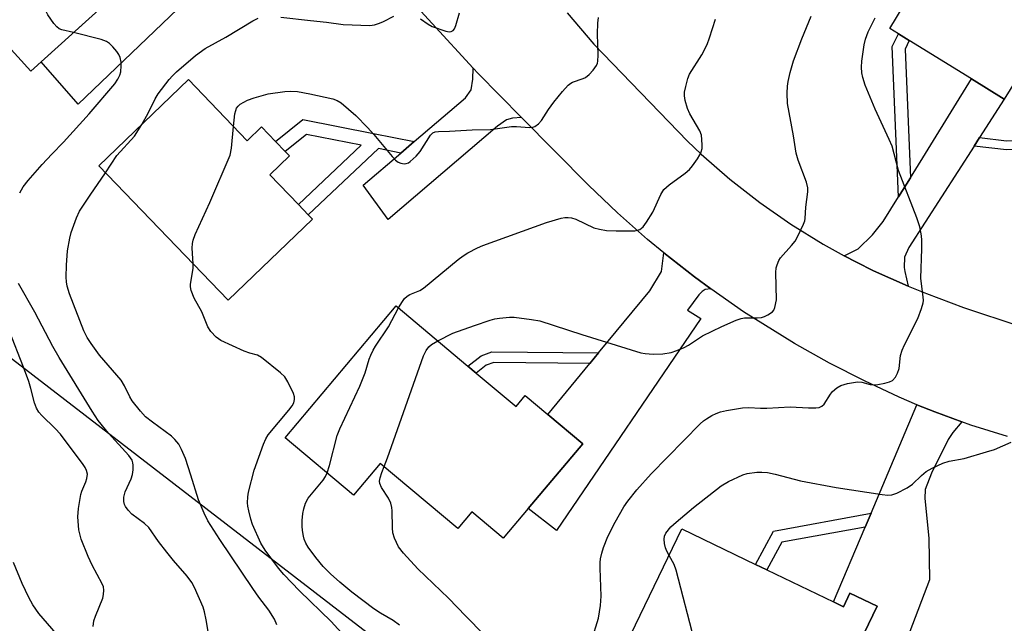
# Model space of a CAD drawing. Units: inches. Extents: x 1279763 to 1285763, y 513451 to 517452.
# Drawn here: x 1281216 to 1281458, y 516744 to 516892 of the extents above; entities that cross this region are included whole.
import ezdxf

# ---------------------------------------------------------------- set-up
doc = ezdxf.new("R2010")
doc.units = ezdxf.units.IN
doc.header["$MEASUREMENT"] = 0
for name, color, linetype in [('BLDG-Footprint', 5, 'Continuous'), ('NTRL-Trees', 3, 'Continuous'), ('TRANS-Driveway', 251, 'Continuous'), ('TRANS-Non Street Sidewalk', 7, 'Continuous'), ('TRANS-Road', 130, 'Continuous'), ('Undefined', 1, 'Continuous')]:
    doc.layers.add(name, color=color, linetype=linetype)

msp = doc.modelspace()

# ---------------------------------------------------------------- linework, layer by layer
at = {"layer": 'BLDG-Footprint'}
for points, elevation in [([(1281210.11, 516936.25), (1281224.14, 516920.79), (1281227.14, 516923.52), (1281229.67, 516920.75), (1281229.82, 516920.58), (1281232.03, 516918.14), (1281243.2, 516905.84), (1281240.61, 516903.5), (1281242.73, 516901.16), (1281236.28, 516895.29), (1281218.71, 516879.34), (1281201.78, 516898), (1281200.67, 516896.99), (1281185.4, 516913.82)], 302.88), ([(1281476.16, 516901.89), (1281457.99, 516872.49), (1281449.94, 516877.47), (1281434.61, 516886.93), (1281431.96, 516888.57), (1281429.84, 516889.88), (1281433.15, 516895.24), (1281416.22, 516905.7), (1281431.08, 516929.75), (1281449.39, 516918.43), (1281466.96, 516907.57)], 315.42), ([(1281257.41, 516877.27), (1281271.84, 516862.26), (1281275.38, 516865.67), (1281278.83, 516862.09), (1281281.19, 516859.62), (1281282.27, 516858.5), (1281277.44, 516853.85), (1281284.46, 516846.54), (1281286.89, 516844.01), (1281287.92, 516842.94), (1281267.16, 516822.99), (1281235.36, 516856.08)], 307.77), ([(1281328.14, 516805.11), (1281337.96, 516796.86), (1281340.22, 516799.55), (1281345.75, 516794.9), (1281354.34, 516787.67), (1281340.96, 516771.75), (1281334.83, 516764.46), (1281327.09, 516770.97), (1281323.64, 516766.86), (1281304.56, 516782.89), (1281298, 516775.08), (1281281.22, 516789.18), (1281308.49, 516821.62), (1281326.1, 516806.82)], 312.17), ([(1281415.99, 516748.81), (1281418.44, 516747.63), (1281420.05, 516750.98), (1281426.74, 516747.75), (1281419.25, 516732.23), (1281413.09, 516719.44), (1281386.79, 516732.12), (1281381.79, 516721.74), (1281361.71, 516731.42), (1281378.75, 516766.76), (1281396.86, 516758.03), (1281399.65, 516756.69)], 316.82)]:
    msp.add_lwpolyline(points, close=True, dxfattribs=dict(at, elevation=elevation))
at = {"layer": 'NTRL-Trees'}
msp.add_lwpolyline([(1280882.73, 517186.85), (1281008.51, 516963.54), (1281140.86, 516864.99), (1281374.58, 516684.77), (1281477.65, 516589.02), (1281516.94, 516433.9), (1281543.63, 516407.61), (1281593.64, 516406.19), (1281648.88, 516395.63), (1281703.47, 516395.28), (1281744.52, 516415.86), (1281787.25, 516448.12), (1281816.18, 516495.82), (1281827, 516572.32), (1281799.03, 516711.78), (1281861.79, 516818.41), (1281900.77, 516884.65), (1281921.09, 516970.88), (1282009.12, 517126.57)], dxfattribs=at)
at = {"layer": 'TRANS-Driveway'}
for points in [[(1281287.11, 516924.13), (1281282.95, 516921.63), (1281230.31, 516871.24), (1281221.24, 516881.64), (1281236.28, 516895.29), (1281242.73, 516901.16), (1281240.61, 516903.5), (1281243.2, 516905.84), (1281240.86, 516908.41), (1281248.31, 516915.02), (1281254.4, 516920.44), (1281271.87, 516935.96), (1281273.88, 516938.68), (1281275.31, 516937.02), (1281277.86, 516934.23)], [(1281339.28, 516867.96), (1281337.05, 516867.79), (1281335.58, 516867.42), (1281333.4, 516865.79), (1281306.54, 516842.86), (1281300.35, 516851.3), (1281309.62, 516859.21), (1281312.93, 516862.03), (1281325.51, 516872.76), (1281326.92, 516874.79), (1281327.36, 516877.37), (1281327.4, 516880.08), (1281328.62, 516878.79)], [(1281451.9, 516863.01), (1281450.57, 516860.94), (1281434.54, 516835.99), (1281433.42, 516833.61), (1281433.34, 516831.06), (1281433.58, 516830.11), (1281434.39, 516826.48), (1281430.1, 516828.32), (1281425.87, 516830.28), (1281421.67, 516832.34), (1281418.65, 516833.94), (1281422.04, 516835.68), (1281425.62, 516839.1), (1281428.25, 516842.36), (1281432.02, 516848.46), (1281434.92, 516853.16), (1281449.94, 516877.47), (1281457.99, 516872.49)], [(1281385.83, 516825.85), (1281384.42, 516825.65), (1281383.72, 516825.17), (1281382.93, 516824.33), (1281380.08, 516820.58), (1281383.42, 516818.52), (1281347.88, 516766.35), (1281340.96, 516771.75), (1281354.34, 516787.67), (1281345.75, 516794.9), (1281356.12, 516807.48), (1281358.24, 516810.05), (1281370.83, 516825.33), (1281373.69, 516830.11), (1281374.29, 516834.71), (1281381.86, 516828.78)], [(1281447.55, 516793.11), (1281445.31, 516790.47), (1281444.19, 516788.75), (1281440.07, 516780.51), (1281438.52, 516776.48), (1281438.43, 516774.25), (1281439.46, 516764.45), (1281439.62, 516754.24), (1281429.3, 516727.11), (1281419.26, 516732.23), (1281426.74, 516747.75), (1281420.05, 516750.98), (1281418.44, 516747.63), (1281415.99, 516748.81), (1281423.78, 516767.21), (1281425.23, 516770.62), (1281436.52, 516797.3), (1281440.92, 516795.59)]]:
    msp.add_lwpolyline(points, close=True, dxfattribs=at)
at = {"layer": 'TRANS-Non Street Sidewalk'}
for points in [[(1281450.57, 516860.94), (1281451.9, 516863.01), (1281458.57, 516862.22), (1281461.61, 516862.39), (1281464.09, 516863.57), (1281466.8, 516866.5), (1281476.34, 516881.38), (1281480.4, 516888.82), (1281482.38, 516895.86), (1281481.87, 516900.09), (1281476.18, 516911.09), (1281472.3, 516914.74), (1281473.65, 516916.55), (1281477.96, 516912.45), (1281481.13, 516906.46), (1281484.02, 516900.74), (1281484.62, 516895.69), (1281482.46, 516887.98), (1281478.24, 516880.25), (1281468.55, 516865.15), (1281465.43, 516861.76), (1281462.17, 516860.21), (1281458.5, 516860.01)], [(1281434.92, 516853.16), (1281432.02, 516848.46), (1281430.46, 516885.42), (1281431.96, 516888.57), (1281434.61, 516886.93), (1281433.59, 516884.79)], [(1281312.93, 516862.03), (1281309.62, 516859.21), (1281304.11, 516860.3), (1281286.89, 516844.01), (1281284.46, 516846.54), (1281299.88, 516861.13), (1281286.43, 516863.78), (1281281.19, 516859.62), (1281278.83, 516862.09), (1281285.54, 516867.43), (1281302.92, 516864)], [(1281358.24, 516810.05), (1281356.12, 516807.48), (1281332.47, 516807.73), (1281330.65, 516807.06), (1281328.14, 516805.11), (1281326.1, 516806.82), (1281329.38, 516809.36), (1281332.02, 516810.34)], [(1281423.78, 516767.21), (1281403.27, 516763.47), (1281399.65, 516756.69), (1281396.86, 516758.03), (1281401.25, 516766.24), (1281425.23, 516770.62)]]:
    msp.add_lwpolyline(points, close=True, dxfattribs=at)
at = {"layer": 'TRANS-Road'}
for points in [[(1281458.77, 516789.47), (1281449.77, 516792.31), (1281447.55, 516793.11), (1281440.92, 516795.59), (1281436.52, 516797.3), (1281432.18, 516799.15), (1281423.62, 516803.15), (1281415.04, 516807.56), (1281406.43, 516812.36), (1281393.89, 516820.19), (1281385.83, 516825.85), (1281381.86, 516828.78), (1281374.29, 516834.71), (1281370.29, 516837.97), (1281362.9, 516844.5), (1281355.77, 516851.3), (1281339.28, 516867.96), (1281328.62, 516878.79), (1281327.4, 516880.08), (1281287.11, 516924.13)], [(1281350.53, 516893.7), (1281357.1, 516886.04), (1281380.09, 516862.15), (1281383.48, 516858.94), (1281390.51, 516852.79), (1281397.87, 516847.04), (1281405.53, 516841.7), (1281413.47, 516836.79), (1281418.65, 516833.94), (1281421.67, 516832.34), (1281425.87, 516830.28), (1281430.1, 516828.32), (1281434.39, 516826.48), (1281438.89, 516824.64), (1281447.97, 516821.21), (1281461.79, 516816.6)]]:
    msp.add_lwpolyline(points, dxfattribs=at)
at = {"layer": 'Undefined'}
for points, elevation in [([(1281229.17, 516888.84), (1281226.32, 516889.51), (1281225.67, 516889.8), (1281225.07, 516890.24), (1281224.32, 516891.1), (1281222.84, 516893.24), (1281222.35, 516894.22), (1281221.97, 516895.49), (1281219.4, 516915.71), (1281219.25, 516917.74), (1281219.48, 516919.44), (1281219.67, 516919.97), (1281220.1, 516920.61), (1281220.64, 516921.17), (1281221.27, 516921.63), (1281222.83, 516922.24)], 304), ([(1281245.94, 516866.25), (1281247.49, 516869.01), (1281249.24, 516872.57), (1281249.98, 516873.79), (1281252.67, 516877.29), (1281253.48, 516878.2), (1281254.48, 516879.16), (1281259.15, 516883.23), (1281261.5, 516884.92), (1281266.59, 516887.72), (1281273.27, 516891.77), (1281274.53, 516892.42)], 306), ([(1281268.53, 516865.71), (1281268.85, 516868.86), (1281269.03, 516869.71), (1281269.23, 516870.24), (1281269.62, 516870.79), (1281270.17, 516871.28), (1281271.95, 516872.24), (1281273.6, 516872.84), (1281277.01, 516873.75), (1281281.08, 516874.38), (1281282.5, 516874.43), (1281284.19, 516874.36), (1281287.26, 516873.82), (1281292.88, 516872.56), (1281293.95, 516872.17), (1281294.95, 516871.58), (1281298.55, 516868.43), (1281301.42, 516865.53), (1281302.99, 516863.8), (1281307.54, 516858.35), (1281308.34, 516857.49), (1281308.96, 516857.01), (1281309.66, 516856.71), (1281310.46, 516856.6), (1281310.98, 516856.64), (1281311.48, 516856.81), (1281311.95, 516857.1), (1281313.44, 516858.48), (1281314.35, 516859.63), (1281316.95, 516863.6), (1281317.54, 516864.17), (1281318.1, 516864.42), (1281318.92, 516864.52), (1281321.58, 516864.56), (1281327.21, 516864.91), (1281331.68, 516865.03), (1281336.81, 516865.76), (1281338.11, 516865.74), (1281341.23, 516865.53), (1281342.05, 516865.59), (1281342.55, 516865.76), (1281343.44, 516866.4), (1281344.24, 516867.22), (1281345.95, 516869.89), (1281347.24, 516871.72), (1281349.42, 516874.39), (1281350.75, 516875.88), (1281351.39, 516876.41), (1281351.87, 516876.66), (1281354.45, 516877.52), (1281355.06, 516877.79), (1281355.92, 516878.52), (1281356.89, 516879.62), (1281357.73, 516880.79), (1281357.96, 516881.29), (1281358.08, 516881.83), (1281358.13, 516883.28), (1281357.99, 516888.57), (1281358.06, 516891.15), (1281358.23, 516892.55)], 308), ([(1281280.15, 516892.63), (1281287.41, 516891.79), (1281291.35, 516891.44), (1281295.45, 516890.86), (1281302, 516890.61), (1281303.13, 516890.74), (1281304.39, 516891.15), (1281305.39, 516891.58), (1281307.92, 516892.9)], 306), ([(1281309.07, 516821.14), (1281310.01, 516822.72), (1281310.57, 516823.4), (1281311.2, 516824), (1281311.87, 516824.45), (1281314.28, 516825.38), (1281315.23, 516825.95), (1281323.77, 516833.03), (1281324.92, 516833.91), (1281326.11, 516834.66), (1281328.47, 516835.87), (1281329.8, 516836.45), (1281345.45, 516842.15), (1281349.08, 516843.22), (1281349.92, 516843.35), (1281350.76, 516843.36), (1281351.58, 516843.27), (1281352.65, 516842.92), (1281357.1, 516840.85), (1281358.5, 516840.47), (1281360.22, 516840.15), (1281362.54, 516840.05), (1281367.19, 516840.11), (1281368.42, 516840.45), (1281368.84, 516840.7), (1281369.24, 516841.07), (1281370.06, 516842.22), (1281371.57, 516844.7), (1281373.57, 516849.02), (1281374.31, 516850.28), (1281375.6, 516851.43), (1281379.56, 516854.3), (1281380.63, 516855.19), (1281381.37, 516856.09), (1281382.53, 516857.78), (1281383.15, 516858.77), (1281383.51, 516859.54), (1281383.68, 516860.34), (1281383.72, 516861.12), (1281383.67, 516862.53), (1281383.52, 516863.64), (1281383.11, 516864.72), (1281380.69, 516868.84), (1281380.1, 516870.19), (1281379.57, 516872.16), (1281379.39, 516873.3), (1281379.41, 516874.16), (1281379.69, 516875.58), (1281380.2, 516877.55), (1281380.62, 516878.64), (1281383.67, 516883.41), (1281384.91, 516885.95), (1281385.51, 516887.55), (1281386.98, 516892.19)], 310), ([(1281314.45, 516892.25), (1281316.35, 516890.89), (1281317.37, 516890.34), (1281320.67, 516889.23), (1281321.48, 516889.07), (1281321.97, 516889.09), (1281322.54, 516889.4), (1281322.84, 516889.81), (1281323.16, 516890.59), (1281324.07, 516893.74)], 306), ([(1281318.71, 516813.03), (1281322.41, 516814.93), (1281327.77, 516816.83), (1281331.62, 516818.1), (1281332.74, 516818.4), (1281333.92, 516818.59), (1281336.31, 516818.83), (1281337.48, 516818.82), (1281341.79, 516818.31), (1281343.77, 516817.94), (1281354.15, 516814.59), (1281368.62, 516810.05), (1281369.73, 516809.88), (1281371.7, 516809.77), (1281374.04, 516809.86), (1281376.09, 516810.18), (1281377.45, 516810.65), (1281379.32, 516811.41), (1281380.34, 516811.97), (1281382.81, 516813.64), (1281383.83, 516814.22), (1281388.52, 516816.54), (1281392.06, 516818.12), (1281393.33, 516818.53), (1281394.13, 516818.67), (1281397.21, 516818.69), (1281398.28, 516818.8), (1281399.08, 516819.05), (1281399.85, 516819.39), (1281400.99, 516820.13), (1281401.3, 516820.53), (1281401.6, 516821.25), (1281401.97, 516823.12), (1281401.85, 516829.81), (1281401.93, 516830.97), (1281402.13, 516831.76), (1281402.53, 516832.75), (1281402.98, 516833.45), (1281405.7, 516836.44), (1281406.58, 516837.58), (1281407.41, 516839.11), (1281408.67, 516841.73), (1281408.97, 516842.54), (1281409.08, 516843.08), (1281409.19, 516845.91), (1281409.69, 516849.67), (1281409.66, 516850.69), (1281409.36, 516852.05), (1281407.29, 516857.48), (1281406.82, 516859.15), (1281406.19, 516863.47), (1281404.67, 516871.38), (1281404.63, 516873.95), (1281404.69, 516875.67), (1281404.82, 516876.81), (1281405.36, 516879.07), (1281406.19, 516881.86), (1281408.23, 516887.32), (1281410.48, 516892.91)], 312), ([(1281356.55, 516739.24), (1281358.25, 516744.8), (1281358.75, 516747.95), (1281358.91, 516750.25), (1281358.61, 516757.09), (1281358.63, 516758.51), (1281358.72, 516759.37), (1281359.01, 516760.79), (1281359.42, 516762.2), (1281360.49, 516764.89), (1281362.33, 516768.44), (1281364.45, 516772.16), (1281365.42, 516773.57), (1281367.63, 516776.36), (1281371.16, 516780.31), (1281383.23, 516792.58), (1281384.08, 516793.34), (1281384.79, 516793.87), (1281386.07, 516794.64), (1281387.14, 516795.16), (1281388.24, 516795.52), (1281389.67, 516795.87), (1281393.61, 516796.55), (1281395.23, 516796.66), (1281398.03, 516796.46), (1281399.6, 516796.45), (1281405.38, 516796.78), (1281409.89, 516796.51), (1281411.63, 516796.51), (1281412.45, 516796.62), (1281413.13, 516796.94), (1281413.69, 516797.48), (1281415.26, 516799.87), (1281415.79, 516800.54), (1281416.85, 516801.48), (1281417.79, 516802.07), (1281419.41, 516802.53), (1281421.93, 516802.92), (1281422.99, 516802.85), (1281425.02, 516802.3), (1281425.81, 516802.19), (1281426.94, 516802.3), (1281428.64, 516802.64), (1281429.74, 516802.94), (1281430.48, 516803.29), (1281431.22, 516804.11), (1281431.78, 516805.11), (1281432.12, 516806.21), (1281432.51, 516809.41), (1281432.92, 516810.74), (1281433.5, 516812.04), (1281436.74, 516818.5), (1281437.68, 516821), (1281438.07, 516822.41), (1281438.13, 516822.98), (1281438.08, 516823.85), (1281437.62, 516827.03), (1281437.5, 516828.46), (1281437.76, 516835.65), (1281437.75, 516837.75), (1281437.65, 516838.87), (1281437.25, 516841.04), (1281436.53, 516843.26), (1281431.99, 516854.89), (1281430.44, 516860.87), (1281429.71, 516862.58), (1281426.25, 516869.98), (1281423.83, 516875.92), (1281423.19, 516877.84), (1281422.99, 516878.94), (1281422.86, 516880.34), (1281422.95, 516881.78), (1281423.56, 516885.83), (1281423.91, 516887.19), (1281424.52, 516889.02), (1281426.24, 516892.48)], 314), ([(1281215.93, 516849.44), (1281216.78, 516850.9), (1281217.99, 516852.47), (1281221.42, 516856.36), (1281223.81, 516858.92), (1281226.71, 516861.86), (1281233.03, 516868.84), (1281239.32, 516876.25), (1281240.09, 516877.36), (1281240.56, 516878.35), (1281240.76, 516879.21), (1281240.87, 516880.7), (1281240.84, 516881.58), (1281240.62, 516882.69), (1281240.29, 516883.47), (1281239.79, 516884.2), (1281238.84, 516885.36), (1281238.01, 516886.2), (1281237.31, 516886.69), (1281235.98, 516887.16), (1281229.17, 516888.84)], 304), ([(1281237.01, 516854.37), (1281239.82, 516858.6), (1281244.18, 516863.36), (1281245.94, 516866.25)], 306), ([(1281258.57, 516831.93), (1281258.37, 516835.81), (1281258.4, 516836.95), (1281258.55, 516837.79), (1281259.09, 516839.18), (1281262.71, 516847.07), (1281267.66, 516858.72), (1281268.03, 516860.42), (1281268.53, 516865.71)], 308), ([(1281279.11, 516743.2), (1281278.56, 516744.56), (1281277.19, 516746.8), (1281274.75, 516749.94), (1281273.21, 516752.13), (1281265.1, 516764.17), (1281262.21, 516768.72), (1281261.32, 516770.62), (1281259.93, 516773.93), (1281258.04, 516780.01), (1281256.66, 516784.11), (1281255.71, 516786.3), (1281255.02, 516787.61), (1281254.11, 516788.78), (1281253.27, 516789.59), (1281248.56, 516792.98), (1281246.83, 516794.37), (1281245.64, 516795.69), (1281243.6, 516798.24), (1281242.99, 516799.25), (1281241.72, 516801.93), (1281240.88, 516803.32), (1281235.58, 516809.47), (1281233.48, 516812.36), (1281232.5, 516813.86), (1281231.72, 516815.47), (1281228.15, 516824.61), (1281227.64, 516826.45), (1281227.44, 516827.51), (1281227.38, 516828.68), (1281227.43, 516831.63), (1281227.72, 516835.14), (1281228.27, 516838.3), (1281228.61, 516839.71), (1281229.86, 516843.29), (1281230.64, 516844.9), (1281233.22, 516848.83), (1281237.01, 516854.37)], 306), ([(1281295.9, 516740.33), (1281292.48, 516744), (1281284.73, 516751.49), (1281280.88, 516755.55), (1281279.58, 516757.11), (1281276.28, 516761.53), (1281275.25, 516763.22), (1281273.19, 516767.84), (1281272.75, 516769.19), (1281272.24, 516771.18), (1281272.02, 516772.33), (1281271.96, 516773.2), (1281272.04, 516774.68), (1281272.22, 516775.84), (1281273.61, 516781.18), (1281275.87, 516787.58), (1281276.43, 516788.93), (1281277.05, 516789.91), (1281282.1, 516795.95), (1281282.89, 516797.02), (1281283.29, 516797.8), (1281283.48, 516798.57), (1281283.46, 516799.24), (1281283.24, 516800.05), (1281281.89, 516802.94), (1281281.1, 516804.13), (1281280.03, 516805.14), (1281275.42, 516808.92), (1281274.43, 516809.51), (1281272.52, 516810), (1281271.13, 516810.51), (1281265.4, 516813.1), (1281264.22, 516813.91), (1281262.91, 516815.32), (1281262.18, 516816.49), (1281260.7, 516820.13), (1281258.81, 516823.5), (1281258.1, 516825.44), (1281257.95, 516826.3), (1281257.94, 516826.87), (1281258.54, 516830.89), (1281258.57, 516831.93)], 308), ([(1281262.28, 516741.56), (1281261.79, 516744.41), (1281261.37, 516746.39), (1281261.05, 516747.5), (1281258.92, 516752.35), (1281258.23, 516753.6), (1281257.13, 516755.17), (1281253.74, 516759), (1281252.07, 516761.06), (1281250.09, 516763.63), (1281247.7, 516767.07), (1281246.65, 516768.06), (1281243.47, 516770.37), (1281242.57, 516771.37), (1281241.97, 516772.26), (1281241.74, 516772.74), (1281241.53, 516773.5), (1281241.51, 516774.59), (1281241.86, 516775.9), (1281243.33, 516779.05), (1281243.69, 516780.16), (1281243.82, 516781.3), (1281243.83, 516782.44), (1281243.78, 516782.99), (1281243.56, 516783.66), (1281242.8, 516784.78), (1281237.74, 516790.34), (1281235.26, 516793.39), (1281233.71, 516795.7), (1281225.65, 516808.94), (1281224.12, 516811.61), (1281219.69, 516820.04), (1281215.64, 516827.09)], 304), ([(1281291.5, 516780.54), (1281292.07, 516782.37), (1281293.96, 516789.76), (1281294.65, 516791.39), (1281299.59, 516801.87), (1281300.86, 516805.14), (1281301.85, 516808.5), (1281302.23, 516809.53), (1281302.81, 516810.77), (1281303.37, 516811.7), (1281306.6, 516816.46), (1281309.07, 516821.14)], 310), ([(1281234.01, 516742.74), (1281234.19, 516744.17), (1281234.57, 516745.3), (1281236.37, 516749.75), (1281236.57, 516750.6), (1281236.62, 516751.7), (1281236.51, 516752.51), (1281236.23, 516753.28), (1281233.71, 516757.83), (1281232.77, 516759.95), (1281231.05, 516764.27), (1281230.51, 516766.56), (1281230.25, 516769.77), (1281230.42, 516771.79), (1281230.98, 516775.23), (1281231.24, 516776.03), (1281232.23, 516778.34), (1281232.47, 516779.14), (1281232.58, 516780.22), (1281232.38, 516781.16), (1281232.02, 516781.89), (1281231.53, 516782.62), (1281225.96, 516790.08), (1281224.69, 516791.5), (1281221.37, 516794.63), (1281220.67, 516795.49), (1281220.09, 516796.46), (1281219.55, 516797.76), (1281218.7, 516801.34), (1281218.17, 516802.99), (1281216.86, 516806.55), (1281213.31, 516815.54)], 302), ([(1281305.51, 516782.1), (1281306.36, 516784.27), (1281315.19, 516809.33), (1281315.86, 516810.61), (1281316.54, 516811.56), (1281317.19, 516812.13), (1281318.71, 516813.03)], 312), ([(1281375.6, 516760.23), (1281375.02, 516761.31), (1281374.7, 516762.09), (1281374.44, 516763.14), (1281374.35, 516764.2), (1281374.48, 516764.98), (1281374.79, 516765.71), (1281376.03, 516767.26), (1281377.29, 516768.46), (1281381.62, 516772.01), (1281388.41, 516777.36), (1281390.16, 516778.43), (1281393.68, 516780.09), (1281394.82, 516780.37), (1281397.19, 516780.68), (1281398.37, 516780.73), (1281399.75, 516780.61), (1281401.69, 516780.24), (1281407.92, 516778.6), (1281416.67, 516776.97), (1281427.95, 516775.22), (1281429.38, 516775.07), (1281430.34, 516775.14), (1281431.6, 516775.56), (1281434.1, 516776.83), (1281435.43, 516777.77), (1281437.64, 516779.93), (1281438.78, 516780.88), (1281440.29, 516781.72), (1281442.91, 516782.93), (1281444.45, 516783.4), (1281448.09, 516784.1), (1281453.65, 516785.69), (1281455.56, 516786.33), (1281459.72, 516788.11)], 316), ([(1281309.3, 516743.1), (1281307.76, 516744.2), (1281304.63, 516746.02), (1281302.98, 516747.1), (1281297.58, 516751.22), (1281294.63, 516753.65), (1281292.31, 516755.69), (1281290.57, 516757.48), (1281288.71, 516759.75), (1281286.87, 516762.31), (1281286.32, 516763.26), (1281285.9, 516764.24), (1281285.67, 516765), (1281285.45, 516766.33), (1281285.36, 516767.4), (1281285.4, 516768.85), (1281285.54, 516770.58), (1281285.75, 516771.71), (1281286.23, 516773.06), (1281286.89, 516774.33), (1281290.51, 516778.78), (1281291.1, 516779.68), (1281291.5, 516780.54)], 310), ([(1281330, 516740.81), (1281325.61, 516745.27), (1281321.39, 516749.7), (1281313.79, 516756.97), (1281310.28, 516760.79), (1281309.06, 516762.37), (1281308.07, 516764.45), (1281307.67, 516765.82), (1281307.58, 516767.01), (1281307.5, 516771.21), (1281307.41, 516772.06), (1281307.16, 516773.1), (1281306.62, 516774.33), (1281304.88, 516776.92), (1281304.47, 516777.96), (1281304.42, 516778.49), (1281304.55, 516779.3), (1281304.96, 516780.65), (1281305.51, 516782.1)], 312), ([(1281382.09, 516722.38), (1281380.99, 516723.69), (1281380.45, 516724.71), (1281379.23, 516728.91), (1281378.92, 516730.58), (1281379.02, 516731.4), (1281379.31, 516732.21), (1281381.72, 516737.53), (1281381.9, 516738.34), (1281381.86, 516739.19), (1281377.31, 516756.63), (1281376.82, 516758.01), (1281375.6, 516760.23)], 316), ([(1281226, 516739.77), (1281220.62, 516745.97), (1281219.13, 516748.08), (1281218.16, 516749.89), (1281216.5, 516753.36), (1281214.43, 516758.51)], 300)]:
    msp.add_lwpolyline(points, dxfattribs=dict(at, elevation=elevation))

doc.saveas('drawing.dxf')
